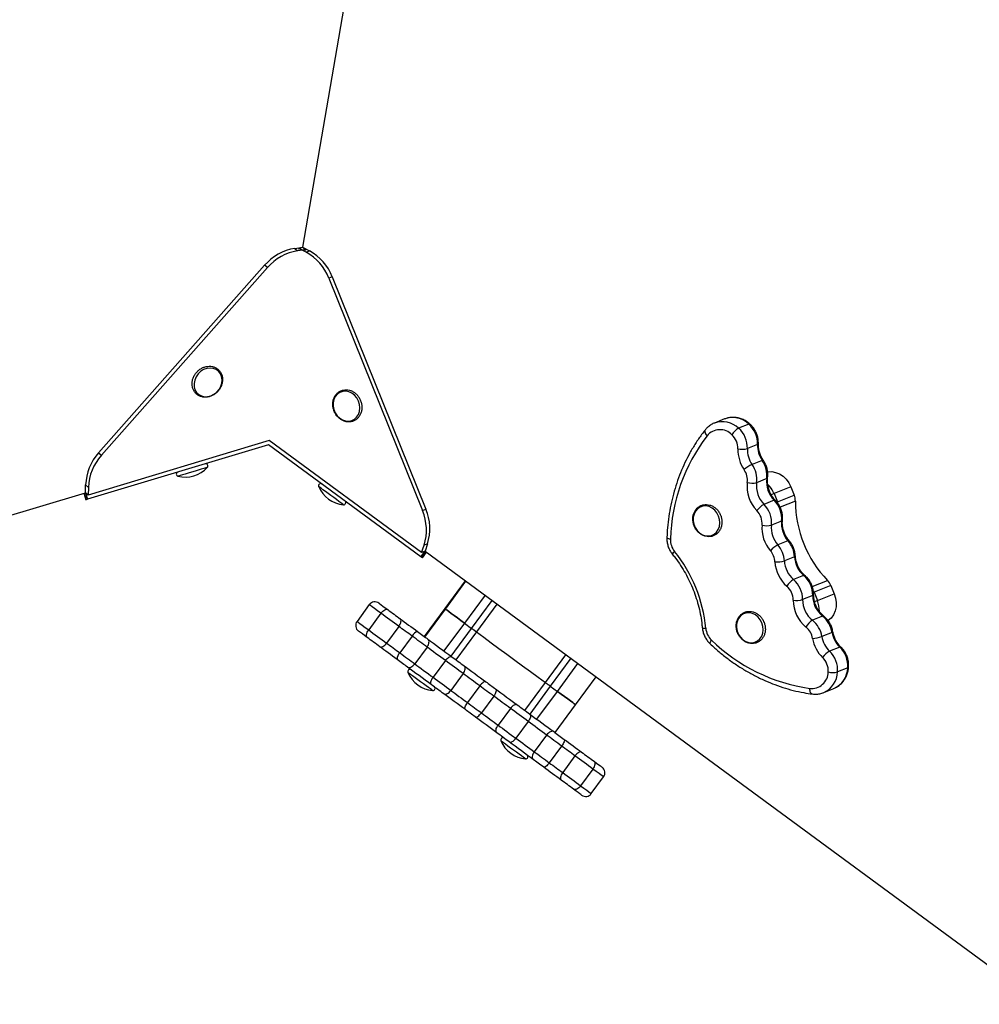
# Model space of a CAD drawing. Units: millimetres. Extents: x -4892 to 5133, y -3746 to 3985.
# Drawn here: x 292 to 708, y 371 to 798 of the extents above; entities that cross this region are included whole.
import ezdxf

# ---------------------------------------------------------------- set-up
doc = ezdxf.new("R2010")
doc.units = ezdxf.units.MM

msp = doc.modelspace()

# ---------------------------------------------------------------- linework, layer by layer
at = {"color": 7, "linetype": 'Continuous', "lineweight": 25}
for p, q in [((470.66, 1025.72), (414.41, 698.96)), ((411.08, 698.48), (414.41, 698.96)), ((411.08, 698.48), (412.27, 697.44)), ((415.59, 697.91), (412.27, 697.44)), ((412.89, 698.01), (412.95, 698.37)), ((412.95, 698.37), (414.41, 698.96)), ((415.92, 696.81), (412.95, 698.37)), ((414.42, 699), (414.41, 698.96)), ((414.41, 698.96), (417.38, 697.4)), ((414.41, 698.96), (415.59, 697.91)), ((415.59, 697.91), (415.53, 697.56)), ((415.92, 696.81), (417.38, 697.4)), ((326.05, 609.84), (397.98, 691.19)), ((327.23, 608.79), (399.17, 690.15)), ((399.17, 690.15), (397.98, 691.19)), ((427.29, 686.14), (425.83, 685.56)), ((425.83, 685.56), (466.42, 584.83)), ((427.29, 686.14), (467.89, 585.42)), ((597.29, 624.55), (592.91, 622.78)), ((607.8, 622.32), (603.41, 620.55)), ((400, 615.23), (321.53, 591.54)), ((466.03, 566.66), (400, 615.23)), ((399.68, 613.4), (321.21, 589.71)), ((465.71, 564.84), (399.68, 613.4)), ((611.57, 613.47), (607.18, 611.7)), ((326.05, 609.84), (327.23, 608.79)), ((613.62, 606.57), (609.23, 604.8)), ((615.58, 598.68), (611.2, 596.91)), ((320.35, 592.58), (320.41, 595.94)), ((321.59, 594.9), (320.41, 595.94)), ((321.59, 594.9), (321.53, 591.54)), ((626.06, 595.13), (618.74, 592.18)), ((626.06, 595.13), (627.5, 591.58)), ((2.93, 496.76), (320.35, 592.58)), ((319.57, 592.35), (320.44, 589.48)), ((319.8, 592.42), (320.67, 589.55)), ((320.28, 592.56), (320.35, 592.58)), ((321.53, 591.54), (320.35, 592.58)), ((320.35, 592.58), (321.21, 589.71)), ((321.21, 589.71), (320.67, 589.55)), ((618.78, 589.31), (614.39, 587.54)), ((618.74, 592.18), (620.18, 588.63)), ((620.18, 588.63), (627.5, 591.58)), ((466.42, 584.83), (467.89, 585.42)), ((622.01, 580.29), (617.62, 578.52)), ((466.03, 566.66), (467.09, 569.85)), ((468.55, 570.44), (467.09, 569.85)), ((468.55, 570.44), (467.49, 567.25)), ((624.79, 571.74), (620.41, 569.97)), ((465.71, 564.84), (467.49, 567.25)), ((466.17, 564.5), (465.71, 564.84)), ((467.49, 567.25), (466.03, 566.66)), ((466.17, 564.5), (467.94, 566.92)), ((466.37, 564.36), (468.14, 566.77)), ((467.49, 567.25), (734.59, 370.81)), ((627.62, 564.78), (623.23, 563.01)), ((631.57, 556.71), (627.19, 554.95)), ((484.95, 554.41), (476.06, 542.33)), ((484.95, 554.41), (476.07, 542.32)), ((476.35, 542.11), (485.24, 554.2)), ((643.42, 552.35), (636.1, 549.4)), ((643.42, 552.35), (644.86, 548.8)), ((493.49, 548.13), (484.6, 536.05)), ((635.54, 547.99), (631.15, 546.23)), ((636.1, 549.4), (637.55, 545.85)), ((637.55, 545.85), (644.86, 548.8)), ((443.34, 544.05), (438.01, 536.8)), ((476.06, 542.33), (467.18, 530.24)), ((476.07, 542.32), (467.18, 530.24)), ((467.47, 530.03), (476.35, 542.11)), ((476.06, 542.33), (476.07, 542.32)), ((476.07, 542.32), (476.35, 542.11)), ((487.69, 533.78), (496.57, 545.86)), ((498.67, 544.32), (489.78, 532.24)), ((448.4, 540.33), (443.07, 533.08)), ((639.78, 539.05), (635.4, 537.28)), ((456.15, 534.63), (450.82, 527.38)), ((484.6, 536.05), (475.71, 523.97)), ((478.8, 521.69), (487.69, 533.78)), ((484.6, 536.05), (487.69, 533.78)), ((461.9, 530.4), (456.57, 523.15)), ((489.78, 532.24), (480.89, 520.16)), ((643.88, 532.02), (639.49, 530.25)), ((468.36, 525.65), (463.03, 518.4)), ((647.21, 525.65), (642.83, 523.88)), ((519.67, 510.26), (528.55, 522.34)), ((530.67, 520.79), (521.78, 508.71)), ((476.3, 519.81), (470.97, 512.56)), ((524.87, 506.43), (533.75, 518.52)), ((650.67, 516.67), (646.28, 514.9)), ((484.01, 514.14), (478.67, 506.89)), ((532.73, 500.65), (541.62, 512.73)), ((491.21, 508.84), (485.88, 501.59)), ((510.78, 498.18), (519.67, 510.26)), ((521.78, 508.71), (512.89, 496.62)), ((521.78, 508.71), (524.87, 506.43)), ((497.26, 504.39), (491.93, 497.14)), ((515.98, 494.35), (524.87, 506.43)), ((640.26, 505.95), (644.65, 507.72)), ((523.84, 488.57), (532.73, 500.65)), ((504.49, 499.07), (499.16, 491.82)), ((512.21, 493.4), (506.88, 486.15)), ((520.18, 487.53), (514.85, 480.28)), ((526.69, 482.75), (521.36, 475.5)), ((532.48, 478.49), (527.15, 471.24)), ((540.22, 472.8), (534.89, 465.55)), ((539.54, 462.13), (544.87, 469.38))]:
    msp.add_line(p, q, dxfattribs=at)
at = {"color": 8, "linetype": 'Continuous', "lineweight": 25}
for p, q in [((618.74, 592.18), (617.51, 591.69)), ((619.97, 588.54), (620.18, 588.63)), ((628.01, 588.97), (621.36, 586.29)), ((635.31, 551.9), (641.97, 554.58)), ((636.1, 549.4), (635.88, 549.32)), ((636.3, 545.35), (637.55, 545.85))]:
    msp.add_line(p, q, dxfattribs=at)
at = {"color": 7, "linetype": 'Continuous', "lineweight": 25, "flags": 128}
for points in [[(379.35, 642.94), (378.82, 644.18), (378.01, 645.22), (376.96, 646), (375.71, 646.47), (374.34, 646.62), (372.93, 646.44), (371.54, 645.92), (370.25, 645.11), (369.14, 644.05), (368.26, 642.79), (367.66, 641.4), (367.37, 639.96), (367.41, 638.54), (367.78, 637.22), (368.45, 636.07), (369.39, 635.16), (370.55, 634.53), (371.86, 634.21), (373.27, 634.23), (374.68, 634.58), (376.02, 635.25), (377.23, 636.19), (378.23, 637.36), (378.98, 638.7), (379.42, 640.12), (379.55, 641.56), (379.35, 642.94)], [(433.07, 623.67), (434.41, 623.58), (435.7, 623.84), (436.87, 624.44), (437.85, 625.34), (438.6, 626.5), (439.06, 627.85), (439.23, 629.32), (439.08, 630.83), (438.62, 632.3), (437.89, 633.65), (436.91, 634.81), (435.75, 635.71), (434.46, 636.31), (433.12, 636.57), (431.8, 636.49), (430.56, 636.05), (429.47, 635.3), (428.6, 634.26), (427.99, 633), (427.68, 631.58), (427.67, 630.08), (427.98, 628.58), (428.57, 627.16), (429.43, 625.9), (430.51, 624.86), (431.74, 624.1), (433.07, 623.67)], [(615.94, 601.62), (616.03, 601.64), (617.72, 601.71), (619.43, 601.41), (621.09, 600.74), (622.64, 599.74), (624.02, 598.43), (625.17, 596.87), (626.06, 595.13)], [(320.67, 589.55), (320.47, 589.49), (320.44, 589.48)], [(594.69, 582.46), (593.98, 583.82), (593.02, 584.99), (591.87, 585.91), (590.59, 586.53), (589.24, 586.82), (587.91, 586.75), (586.67, 586.34), (585.57, 585.61), (584.69, 584.59), (584.06, 583.34), (583.72, 581.93), (583.7, 580.43), (583.98, 578.93), (584.56, 577.5), (585.4, 576.22), (586.47, 575.17), (587.69, 574.39), (589.01, 573.94), (590.36, 573.82), (591.65, 574.06), (592.83, 574.64), (593.83, 575.52), (594.59, 576.66), (595.08, 578), (595.26, 579.47), (595.13, 580.98), (594.69, 582.46)], [(620.18, 588.63), (620.3, 588.31), (620.36, 588.13)], [(620.39, 588.05), (620.3, 588.31), (620.18, 588.63)], [(466.37, 564.36), (466.34, 564.38), (466.17, 564.5)], [(635.82, 550.02), (635.97, 549.71), (636.1, 549.4)], [(636.1, 549.4), (635.97, 549.71), (635.85, 549.95)], [(644.86, 548.8), (645.44, 546.93), (645.7, 545.01), (645.62, 543.11), (645.21, 541.31), (644.48, 539.67), (643.47, 538.26), (642.21, 537.13), (642.16, 537.1)], [(447.54, 544.69), (447.6, 544.64), (447.91, 544.41), (448.46, 544.01), (449.24, 543.44), (450.21, 542.72), (451.34, 541.89)], [(476.35, 542.11), (476.55, 541.97), (477.04, 541.61), (477.82, 541.04), (478.85, 540.28), (480.09, 539.36), (481.5, 538.33), (483.02, 537.21), (484.6, 536.05)], [(484.6, 536.05), (483.02, 537.21), (481.5, 538.33), (480.09, 539.36), (478.85, 540.28), (477.82, 541.04), (477.04, 541.61), (476.55, 541.97), (476.35, 542.11)], [(448.4, 540.33), (448.77, 540.78), (449.17, 541.19), (449.58, 541.53), (450, 541.79), (450.39, 541.96), (450.76, 542.03), (451.08, 542.01), (451.34, 541.89)], [(456.15, 534.63), (455.24, 535.3), (454.28, 536.01), (453.28, 536.74), (452.28, 537.48), (451.27, 538.22), (450.27, 538.95), (449.31, 539.66), (448.4, 540.33)], [(451.34, 541.89), (451.98, 541.42), (452.65, 540.93), (453.34, 540.42), (454.05, 539.9), (454.75, 539.38), (455.44, 538.87), (456.11, 538.38), (456.75, 537.91)], [(456.15, 534.63), (456.47, 535.12), (456.74, 535.62), (456.94, 536.12), (457.06, 536.59), (457.1, 537.03), (457.06, 537.4), (456.94, 537.7), (456.75, 537.91)], [(456.75, 537.91), (457.61, 537.28), (458.51, 536.61), (459.44, 535.93), (460.39, 535.23), (461.36, 534.52), (462.33, 533.81), (463.29, 533.1), (464.24, 532.4)], [(613.5, 536.13), (612.78, 537.49), (611.82, 538.66), (610.67, 539.58), (609.39, 540.2), (608.05, 540.49), (606.72, 540.42), (605.47, 540.01), (604.38, 539.28), (603.49, 538.26), (602.86, 537.01), (602.53, 535.6), (602.5, 534.1), (602.78, 532.6), (603.36, 531.17), (604.21, 529.89), (605.27, 528.84), (606.49, 528.06), (607.81, 527.61), (609.16, 527.5), (610.46, 527.73), (611.63, 528.31), (612.63, 529.19), (613.39, 530.34), (613.88, 531.67), (614.06, 533.14), (613.93, 534.65), (613.5, 536.13)], [(461.9, 530.4), (461.17, 530.94), (460.43, 531.48), (459.69, 532.03), (458.95, 532.57), (458.22, 533.11), (457.5, 533.63), (456.81, 534.14), (456.15, 534.63)], [(487.69, 533.78), (487.96, 533.58), (488.23, 533.38), (488.5, 533.18), (488.76, 532.99), (489.02, 532.8), (489.28, 532.61), (489.53, 532.42), (489.78, 532.24)], [(489.78, 532.24), (489.53, 532.42), (489.28, 532.61), (489.02, 532.8), (488.76, 532.99), (488.5, 533.18), (488.23, 533.38), (487.96, 533.58), (487.69, 533.78)], [(442.46, 529.8), (441.32, 530.64), (440.35, 531.35), (439.58, 531.92), (439.02, 532.33), (438.72, 532.56), (438.65, 532.6)], [(442.46, 529.8), (442.26, 530.02), (442.14, 530.32), (442.11, 530.69), (442.15, 531.12), (442.27, 531.59), (442.47, 532.09), (442.74, 532.59), (443.07, 533.08)], [(447.86, 525.83), (447.22, 526.3), (446.55, 526.79), (445.86, 527.3), (445.16, 527.82), (444.46, 528.33), (443.76, 528.84), (443.09, 529.34), (442.46, 529.8)], [(443.07, 533.08), (443.98, 532.41), (444.94, 531.7), (445.93, 530.97), (446.94, 530.23), (447.95, 529.49), (448.94, 528.76), (449.9, 528.05), (450.82, 527.38)], [(468.36, 525.65), (467.64, 526.18), (466.88, 526.74), (466.09, 527.32), (465.26, 527.93), (464.42, 528.54), (463.58, 529.17), (462.73, 529.79), (461.9, 530.4)], [(464.24, 532.4), (464.82, 531.98), (465.41, 531.54), (466, 531.11), (466.58, 530.68), (467.16, 530.26), (467.71, 529.85), (468.24, 529.46), (468.74, 529.09)], [(489.78, 532.24), (492.91, 529.94), (496.17, 527.54), (499.52, 525.08), (502.92, 522.57), (506.36, 520.05), (509.78, 517.53), (513.17, 515.04), (516.47, 512.61), (519.67, 510.26)], [(489.78, 532.24), (492.91, 529.94), (496.17, 527.54), (499.52, 525.08), (502.92, 522.57), (506.36, 520.05), (509.78, 517.53), (513.17, 515.04), (516.47, 512.61), (519.67, 510.26)], [(447.86, 525.83), (448.12, 525.71), (448.45, 525.68), (448.81, 525.76), (449.21, 525.92), (449.63, 526.18), (450.05, 526.52), (450.45, 526.92), (450.82, 527.38)], [(455.35, 520.32), (454.4, 521.02), (453.44, 521.73), (452.47, 522.44), (451.51, 523.15), (450.56, 523.85), (449.63, 524.53), (448.72, 525.19), (447.86, 525.83)], [(450.82, 527.38), (451.48, 526.89), (452.17, 526.38), (452.89, 525.86), (453.62, 525.32), (454.36, 524.78), (455.1, 524.23), (455.84, 523.69), (456.57, 523.15)], [(468.36, 525.65), (468.68, 526.14), (468.93, 526.65), (469.11, 527.17), (469.21, 527.66), (469.22, 528.11), (469.14, 528.52), (468.98, 528.85), (468.74, 529.09)], [(476.3, 519.81), (475.33, 520.52), (474.32, 521.27), (473.28, 522.03), (472.23, 522.8), (471.2, 523.56), (470.2, 524.29), (469.25, 524.99), (468.36, 525.65)], [(468.74, 529.09), (469.9, 528.24), (471.14, 527.32), (472.45, 526.37), (473.79, 525.38), (475.15, 524.38), (476.5, 523.38), (477.83, 522.41), (479.09, 521.48)], [(456.57, 523.15), (457.4, 522.54), (458.24, 521.92), (459.09, 521.29), (459.93, 520.68), (460.75, 520.07), (461.55, 519.49), (462.31, 518.93), (463.03, 518.4)], [(476.3, 519.81), (476.67, 520.26), (477.06, 520.67), (477.46, 521.02), (477.86, 521.3), (478.23, 521.48), (478.57, 521.58), (478.86, 521.58), (479.09, 521.48)], [(479.09, 521.48), (479.75, 521), (480.43, 520.5), (481.13, 519.98), (481.83, 519.47), (482.52, 518.96), (483.2, 518.46), (483.85, 517.98), (484.46, 517.53)], [(459.86, 517.01), (459.36, 517.38), (458.83, 517.77), (458.27, 518.17), (457.7, 518.59), (457.11, 519.03), (456.52, 519.46), (455.93, 519.89), (455.35, 520.32)], [(459.86, 517.01), (460.16, 516.85), (460.52, 516.8), (460.93, 516.85), (461.36, 516.99), (461.8, 517.23), (462.24, 517.55), (462.65, 517.95), (463.03, 518.4)], [(470.21, 509.39), (468.94, 510.33), (467.62, 511.3), (466.26, 512.29), (464.9, 513.29), (463.56, 514.28), (462.26, 515.24), (461.02, 516.15), (459.86, 517.01)], [(463.03, 518.4), (463.92, 517.74), (464.87, 517.04), (465.87, 516.31), (466.9, 515.55), (467.95, 514.78), (468.98, 514.02), (470, 513.27), (470.97, 512.56)], [(484.01, 514.14), (483.13, 514.79), (482.2, 515.47), (481.22, 516.19), (480.23, 516.92), (479.22, 517.66), (478.22, 518.4), (477.24, 519.12), (476.3, 519.81)], [(484.01, 514.14), (484.33, 514.63), (484.59, 515.14), (484.77, 515.65), (484.88, 516.14), (484.9, 516.58), (484.83, 516.97), (484.69, 517.29), (484.46, 517.53)], [(484.46, 517.53), (485.53, 516.75), (486.65, 515.92), (487.83, 515.05), (489.04, 514.17), (490.26, 513.27), (491.48, 512.37), (492.68, 511.48), (493.85, 510.63)], [(470.21, 509.39), (470.04, 509.59), (469.96, 509.86), (469.94, 510.22), (470.01, 510.63), (470.16, 511.09), (470.37, 511.57), (470.65, 512.07), (470.97, 512.56)], [(470.97, 512.56), (471.91, 511.86), (472.89, 511.15), (473.89, 510.41), (474.9, 509.67), (475.89, 508.94), (476.86, 508.22), (477.8, 507.54), (478.67, 506.89)], [(491.21, 508.84), (490.32, 509.5), (489.39, 510.18), (488.45, 510.87), (487.52, 511.56), (486.59, 512.24), (485.69, 512.91), (484.82, 513.54), (484.01, 514.14)], [(475.58, 505.45), (474.97, 505.89), (474.32, 506.37), (473.64, 506.87), (472.94, 507.38), (472.24, 507.9), (471.54, 508.41), (470.86, 508.91), (470.21, 509.39)], [(493.85, 510.63), (493.65, 510.7), (493.39, 510.68), (493.07, 510.57), (492.72, 510.37), (492.34, 510.08), (491.96, 509.72), (491.57, 509.3), (491.21, 508.84)], [(497.26, 504.39), (496.53, 504.93), (495.79, 505.48), (495.02, 506.04), (494.25, 506.61), (493.47, 507.18), (492.7, 507.74), (491.95, 508.3), (491.21, 508.84)], [(493.85, 510.63), (494.36, 510.25), (494.89, 509.86), (495.43, 509.46), (495.97, 509.07), (496.51, 508.67), (497.04, 508.28), (497.56, 507.9), (498.07, 507.52)], [(519.67, 510.26), (519.92, 510.08), (520.17, 509.89), (520.43, 509.69), (520.7, 509.5), (520.97, 509.3), (521.24, 509.1), (521.51, 508.91), (521.78, 508.71)], [(521.78, 508.71), (521.51, 508.91), (521.24, 509.1), (520.97, 509.3), (520.7, 509.5), (520.43, 509.69), (520.17, 509.89), (519.92, 510.08), (519.67, 510.26)], [(475.58, 505.45), (475.87, 505.3), (476.22, 505.26), (476.61, 505.31), (477.03, 505.47), (477.46, 505.71), (477.89, 506.04), (478.3, 506.44), (478.67, 506.89)], [(484.96, 498.54), (483.8, 499.4), (482.59, 500.28), (481.37, 501.18), (480.15, 502.08), (478.94, 502.97), (477.77, 503.83), (476.64, 504.66), (475.58, 505.45)], [(478.67, 506.89), (479.49, 506.29), (480.35, 505.66), (481.26, 504.99), (482.18, 504.31), (483.12, 503.62), (484.06, 502.93), (484.98, 502.25), (485.88, 501.59)], [(498.07, 507.52), (498.22, 507.34), (498.3, 507.07), (498.31, 506.72), (498.23, 506.31), (498.08, 505.86), (497.87, 505.37), (497.59, 504.88), (497.26, 504.39)], [(504.49, 499.07), (503.66, 499.69), (502.77, 500.34), (501.86, 501.01), (500.93, 501.7), (499.99, 502.39), (499.05, 503.07), (498.14, 503.75), (497.26, 504.39)], [(498.07, 507.52), (499.22, 506.68), (500.41, 505.8), (501.62, 504.91), (502.85, 504.01), (504.06, 503.12), (505.25, 502.24), (506.4, 501.39), (507.49, 500.59)], [(524.87, 506.43), (526.44, 505.28), (527.94, 504.18), (529.31, 503.17), (530.51, 502.29), (531.48, 501.57), (532.19, 501.05), (532.61, 500.74), (532.73, 500.65)], [(532.73, 500.65), (532.61, 500.74), (532.19, 501.05), (531.48, 501.57), (530.51, 502.29), (529.31, 503.17), (527.94, 504.18), (526.44, 505.28), (524.87, 506.43)], [(484.96, 498.54), (484.83, 498.71), (484.77, 498.97), (484.78, 499.3), (484.87, 499.7), (485.04, 500.14), (485.26, 500.62), (485.55, 501.11), (485.88, 501.59)], [(485.88, 501.59), (486.62, 501.05), (487.37, 500.49), (488.14, 499.93), (488.92, 499.36), (489.69, 498.79), (490.45, 498.23), (491.2, 497.68), (491.93, 497.14)], [(507.49, 500.59), (507.22, 500.72), (506.89, 500.75), (506.51, 500.68), (506.11, 500.52), (505.69, 500.27), (505.27, 499.93), (504.86, 499.53), (504.49, 499.07)], [(507.49, 500.59), (508.12, 500.13), (508.78, 499.65), (509.47, 499.14), (510.17, 498.63), (510.87, 498.11), (511.56, 497.6), (512.23, 497.11), (512.87, 496.63)], [(489.18, 495.44), (488.68, 495.81), (488.15, 496.2), (487.62, 496.59), (487.08, 496.98), (486.54, 497.38), (486.01, 497.78), (485.48, 498.16), (484.96, 498.54)], [(489.18, 495.44), (489.4, 495.35), (489.69, 495.35), (490.02, 495.45), (490.39, 495.64), (490.78, 495.92), (491.17, 496.27), (491.56, 496.69), (491.93, 497.14)], [(498.61, 488.51), (497.51, 489.31), (496.37, 490.16), (495.18, 491.03), (493.96, 491.93), (492.74, 492.83), (491.52, 493.72), (490.33, 494.6), (489.18, 495.44)], [(491.93, 497.14), (492.81, 496.5), (493.72, 495.82), (494.66, 495.14), (495.6, 494.45), (496.53, 493.76), (497.44, 493.09), (498.32, 492.44), (499.16, 491.82)], [(512.21, 493.4), (511.29, 494.07), (510.33, 494.78), (509.33, 495.51), (508.33, 496.25), (507.33, 496.99), (506.34, 497.72), (505.39, 498.41), (504.49, 499.07)], [(512.87, 496.63), (513.06, 496.43), (513.17, 496.14), (513.19, 495.77), (513.14, 495.35), (513.01, 494.88), (512.81, 494.38), (512.54, 493.88), (512.21, 493.4)], [(512.87, 496.63), (514.12, 495.72), (515.42, 494.76), (516.77, 493.77), (518.13, 492.77), (519.48, 491.78), (520.8, 490.81), (522.07, 489.87), (523.26, 489)], [(498.61, 488.51), (498.4, 488.73), (498.27, 489.04), (498.23, 489.42), (498.26, 489.85), (498.38, 490.33), (498.57, 490.83), (498.84, 491.34), (499.16, 491.82)], [(499.16, 491.82), (500.06, 491.16), (501.01, 490.46), (501.99, 489.74), (503, 489), (504, 488.26), (504.99, 487.53), (505.96, 486.82), (506.88, 486.15)], [(520.18, 487.53), (519.27, 488.21), (518.3, 488.92), (517.28, 489.67), (516.24, 490.43), (515.2, 491.2), (514.17, 491.96), (513.17, 492.7), (512.21, 493.4)], [(503.99, 484.55), (503.34, 485.02), (502.67, 485.52), (501.98, 486.03), (501.28, 486.54), (500.58, 487.06), (499.89, 487.56), (499.23, 488.05), (498.61, 488.51)], [(523.26, 489), (522.97, 489.14), (522.63, 489.18), (522.24, 489.12), (521.82, 488.96), (521.39, 488.72), (520.96, 488.39), (520.56, 487.99), (520.18, 487.53)], [(526.69, 482.75), (525.87, 483.35), (525.03, 483.97), (524.18, 484.59), (523.34, 485.21), (522.51, 485.83), (521.7, 486.42), (520.92, 486.99), (520.18, 487.53)], [(523.26, 489), (523.77, 488.62), (524.32, 488.22), (524.88, 487.81), (525.46, 487.38), (526.05, 486.95), (526.64, 486.51), (527.22, 486.08), (527.8, 485.66)], [(503.99, 484.55), (504.24, 484.44), (504.55, 484.42), (504.91, 484.5), (505.3, 484.68), (505.7, 484.94), (506.11, 485.28), (506.51, 485.69), (506.88, 486.15)], [(514.37, 476.91), (513.18, 477.79), (511.91, 478.72), (510.59, 479.69), (509.24, 480.69), (507.88, 481.69), (506.54, 482.68), (505.23, 483.64), (503.99, 484.55)], [(506.88, 486.15), (507.84, 485.44), (508.84, 484.71), (509.87, 483.95), (510.91, 483.18), (511.95, 482.42), (512.96, 481.67), (513.94, 480.96), (514.85, 480.28)], [(527.8, 485.66), (527.9, 485.52), (527.92, 485.28), (527.87, 484.98), (527.75, 484.6), (527.57, 484.17), (527.32, 483.71), (527.03, 483.23), (526.69, 482.75)], [(532.48, 478.49), (531.8, 478.99), (531.09, 479.51), (530.37, 480.04), (529.64, 480.58), (528.89, 481.13), (528.15, 481.67), (527.42, 482.22), (526.69, 482.75)], [(527.8, 485.66), (528.74, 484.97), (529.7, 484.26), (530.66, 483.55), (531.63, 482.84), (532.59, 482.14), (533.53, 481.44), (534.45, 480.77), (535.33, 480.12)], [(514.85, 480.28), (514.53, 479.79), (514.27, 479.29), (514.08, 478.78), (513.97, 478.3), (513.95, 477.85), (514.01, 477.46), (514.15, 477.15), (514.37, 476.91)], [(514.85, 480.28), (515.59, 479.74), (516.37, 479.17), (517.18, 478.58), (518.01, 477.96), (518.85, 477.34), (519.7, 476.72), (520.54, 476.1), (521.36, 475.5)], [(535.33, 480.12), (535.09, 480.23), (534.79, 480.24), (534.43, 480.15), (534.05, 479.97), (533.65, 479.7), (533.24, 479.36), (532.85, 478.95), (532.48, 478.49)], [(540.22, 472.8), (539.33, 473.46), (538.38, 474.15), (537.4, 474.87), (536.39, 475.61), (535.38, 476.36), (534.38, 477.09), (533.41, 477.81), (532.48, 478.49)], [(535.33, 480.12), (535.98, 479.64), (536.66, 479.14), (537.36, 478.63), (538.06, 478.11), (538.76, 477.59), (539.45, 477.09), (540.11, 476.61), (540.73, 476.15)], [(518.91, 473.57), (518.34, 474), (517.75, 474.43), (517.16, 474.86), (516.57, 475.3), (515.99, 475.72), (515.43, 476.14), (514.89, 476.53), (514.37, 476.91)], [(521.36, 475.5), (521, 475.03), (520.63, 474.61), (520.26, 474.24), (519.91, 473.93), (519.59, 473.71), (519.3, 473.57), (519.08, 473.52), (518.91, 473.57)], [(521.36, 475.5), (522.08, 474.97), (522.82, 474.42), (523.56, 473.88), (524.3, 473.33), (525.04, 472.79), (525.76, 472.26), (526.47, 471.74), (527.15, 471.24)], [(540.73, 476.15), (540.94, 475.92), (541.08, 475.61), (541.13, 475.22), (541.11, 474.78), (540.99, 474.3), (540.8, 473.8), (540.54, 473.29), (540.22, 472.8)], [(540.73, 476.15), (541.83, 475.34), (542.75, 474.66), (543.47, 474.13), (543.96, 473.77), (544.21, 473.59), (544.23, 473.57)], [(526.45, 468.03), (525.56, 468.68), (524.64, 469.36), (523.7, 470.05), (522.74, 470.76), (521.78, 471.47), (520.81, 472.18), (519.85, 472.88), (518.91, 473.57)], [(527.15, 471.24), (526.82, 470.76), (526.55, 470.26), (526.34, 469.77), (526.2, 469.3), (526.15, 468.88), (526.17, 468.52), (526.27, 468.23), (526.45, 468.03)], [(527.15, 471.24), (528.08, 470.56), (529.05, 469.84), (530.05, 469.11), (531.06, 468.36), (532.07, 467.62), (533.05, 466.9), (533.99, 466.21), (534.89, 465.55)], [(531.84, 464.06), (531.22, 464.52), (530.56, 465.01), (529.88, 465.51), (529.18, 466.03), (528.47, 466.54), (527.77, 467.06), (527.1, 467.56), (526.45, 468.03)], [(534.89, 465.55), (534.52, 465.1), (534.11, 464.7), (533.69, 464.36), (533.26, 464.11), (532.85, 463.95), (532.46, 463.89), (532.12, 463.93), (531.84, 464.06)], [(535.35, 461.49), (535.32, 461.51), (535.07, 461.69), (534.58, 462.05), (533.86, 462.58), (532.94, 463.26), (531.84, 464.06)]]:
    msp.add_lwpolyline(points, dxfattribs=at)
at = {"color": 8, "linetype": 'Continuous', "lineweight": 25, "flags": 128}
for points in [[(588.87, 619.74), (588.78, 619.58), (588.71, 619.29), (588.74, 618.94), (588.87, 618.55), (589.09, 618.13), (589.39, 617.71), (589.76, 617.29)], [(613.62, 606.57), (613.87, 606.65), (614.03, 606.67), (614.09, 606.64)], [(372.94, 603.48), (372.43, 603.33), (371.6, 603.08), (370.52, 602.75), (369.24, 602.36), (367.82, 601.94), (366.35, 601.49), (364.89, 601.05), (363.55, 600.65), (362.37, 600.29), (361.43, 600.01), (360.78, 599.81), (360.46, 599.71), (360.42, 599.7)], [(373.13, 603.54), (373.13, 603.54), (372.94, 603.48)], [(432.1, 587.36), (432.01, 587.43), (431.64, 587.7), (431, 588.17), (430.14, 588.81), (429.09, 589.58), (427.92, 590.44), (426.69, 591.35), (425.46, 592.25), (424.3, 593.1), (423.27, 593.86), (422.43, 594.48), (421.82, 594.93), (421.48, 595.18), (421.41, 595.23)], [(572.3, 573.24), (572.31, 573.18), (572.41, 573.03), (572.63, 572.88), (572.95, 572.75), (573.35, 572.62), (573.84, 572.52)], [(625.29, 571.78), (625.22, 571.82), (625.05, 571.82), (624.79, 571.74)], [(574.78, 565.8), (574.76, 565.83), (574.77, 565.97), (574.87, 566.18), (575.05, 566.44), (575.31, 566.76), (575.64, 567.1)], [(628, 565.1), (627.98, 565.02), (627.85, 564.9), (627.62, 564.78)], [(448.4, 540.33), (446.89, 541.44), (445.6, 542.39), (444.57, 543.14), (443.84, 543.68), (443.43, 543.98), (443.34, 544.05)], [(438.01, 536.8), (438.1, 536.73), (438.51, 536.43), (439.24, 535.89), (440.27, 535.14), (441.56, 534.19), (443.07, 533.08)], [(587.63, 534.14), (587.64, 534.1), (587.74, 534.01), (587.95, 533.93), (588.27, 533.87), (588.67, 533.83), (589.16, 533.81)], [(591.04, 527.07), (591, 527.13), (590.97, 527.31), (591.02, 527.56), (591.15, 527.88), (591.36, 528.26), (591.63, 528.67)], [(465.57, 510.61), (464.34, 511.52), (463.16, 512.39), (462.11, 513.16), (461.23, 513.8), (460.59, 514.28), (460.2, 514.56), (460.1, 514.64)], [(470.79, 506.77), (470.73, 506.82), (470.4, 507.06), (469.81, 507.5), (468.98, 508.11), (467.96, 508.86), (466.8, 509.71), (465.57, 510.61)], [(635.31, 505.33), (635.13, 505.38), (634.87, 505.55), (634.65, 505.82), (634.47, 506.19), (634.34, 506.64), (634.26, 507.16), (634.23, 507.72)], [(505.84, 481), (504.6, 481.91), (503.43, 482.77), (502.37, 483.55), (501.5, 484.19), (500.85, 484.66), (500.47, 484.95), (500.37, 485.02)], [(511.06, 477.16), (511, 477.2), (510.67, 477.44), (510.08, 477.88), (509.25, 478.49), (508.23, 479.24), (507.07, 480.09), (505.84, 481)], [(544.87, 469.38), (544.84, 469.4), (544.51, 469.64), (543.86, 470.12), (542.9, 470.83), (541.68, 471.73), (540.22, 472.8)], [(534.89, 465.55), (536.34, 464.48), (537.57, 463.58), (538.53, 462.87), (539.18, 462.39), (539.51, 462.15), (539.54, 462.13)]]:
    msp.add_lwpolyline(points, dxfattribs=at)
at = {"color": 7, "linetype": 'Continuous', "lineweight": 25}
for centre, radius, start, end in [((414.53, 676.87), 21.88, 99.0697, 139.1404), ((415.72, 675.83), 21.88, 99.0696, 139.1399), ((405.45, 677.6), 21.88, 21.3242, 61.3957), ((406.91, 678.19), 21.88, 21.3246, 61.3952), ((595.31, 612.65), 7.24, 44.54, 140.1492), ((607.52, 613.33), 8.31, 119.6672, 148.0291), ((595.78, 612.06), 11.41, 358.1788, 48.0414), ((600.17, 613.83), 11.41, 358.1795, 48.0396), ((651.39, 570.15), 77.6, 142.5903, 178.2488), ((595.15, 611.81), 7.96, 358.18, 48.0399), ((604.84, 620.49), 9.1, 259.0287, 284.9458), ((618.03, 611.1), 14.93, 178.2481, 214.8336), ((618.64, 611.35), 11.46, 178.2481, 214.8329), ((623.03, 613.12), 11.46, 178.2483, 214.8344), ((342.28, 595.16), 21.88, 137.8895, 177.9607), ((343.46, 594.12), 21.88, 137.8887, 177.9607), ((604.31, 600.06), 11.36, 352.9956, 34.9493), ((363.57, 612.24), 12.92, 255.8934, 317.7015), ((372.43, 604.18), 0.95, 317.7015, 106.7975), ((616.44, 589.83), 16.62, 115.6958, 129.9227), ((599.28, 598.03), 7.92, 352.993, 34.9504), ((599.92, 598.29), 11.36, 352.9948, 34.9517), ((360.65, 600.62), 0.95, 106.7975, 255.8934), ((626.88, 597.29), 11.38, 173.0225, 224.585), ((422.28, 595.6), 0.95, 53.6674, 202.7633), ((433.33, 600.23), 12.92, 202.7633, 264.5714), ((621.86, 595.27), 14.83, 173.0226, 224.5849), ((609.46, 604.23), 7.53, 252.1041, 283.3717), ((622.49, 595.53), 11.38, 173.0213, 224.5847), ((608.19, 587.94), 11.37, 21.885, 46.552), ((608.19, 587.94), 11.38, 21.8918, 46.1431), ((432.19, 588.31), 0.95, 264.5714, 53.6674), ((610.65, 581.31), 11.41, 354.8746, 44.5456), ((621.12, 588.97), 6.88, 359.9406, 22.2126), ((446.22, 576.43), 21.88, 342.5043, 22.5754), ((447.68, 577.02), 21.88, 342.5051, 22.5747), ((618.97, 579.13), 9.57, 118.597, 143.2533), ((605.63, 579.28), 7.95, 354.8737, 44.5469), ((606.26, 579.54), 11.41, 354.8747, 44.5468), ((677.33, 588.96), 49.32, 179.9903, 224.1902), ((628.37, 577.25), 14.87, 174.8882, 221.2492), ((615.69, 586.3), 8.02, 254.548, 283.9321), ((628.99, 577.5), 11.42, 174.888, 221.2488), ((633.38, 579.27), 11.42, 174.888, 221.2488), ((581.93, 572.21), 8.1, 177.816, 219.0965), ((625.58, 560.08), 11.17, 117.5963, 138.7457), ((611.74, 562.4), 11.51, 3.0464, 41.1347), ((616.13, 564.17), 11.51, 3.0439, 41.1371), ((527.69, 528.25), 61.71, 5.1659, 39.0148), ((611.14, 562.16), 8.02, 3.0419, 41.1374), ((639.02, 565.37), 11.41, 182.9252, 229.2993), ((620.03, 573.89), 11.33, 265.5437, 286.3862), ((634, 563.35), 14.87, 182.927, 229.2981), ((634.63, 563.6), 11.41, 182.9242, 229.3003), ((631.16, 548.07), 7.94, 120.0548, 149.7301), ((619.75, 546.3), 11.4, 359.6301, 49.3105), ((624.14, 548.07), 11.4, 359.6315, 49.3103), ((619.12, 546.05), 7.95, 359.6298, 49.3116), ((637.04, 549.78), 6.88, 21.9716, 44.2492), ((646.92, 547.91), 11.38, 179.5896, 231.1647), ((445.76, 542.27), 3, 53.6674, 143.6674), ((628.58, 555.56), 9.69, 261.0282, 285.3922), ((641.89, 545.89), 14.82, 179.5916, 231.1633), ((642.53, 546.14), 11.38, 179.5918, 231.1639), ((627, 541.53), 11.4, 358.2859, 22.2768), ((627, 541.53), 11.39, 357.8938, 22.2802), ((632.67, 530.2), 11.35, 9.2233, 51.1975), ((440.43, 535.02), 3, 143.6674, 233.6674), ((597.22, 534.53), 8.09, 185.0786, 226.3704), ((639.19, 530.86), 7.46, 120.6155, 152.1735), ((627.64, 528.18), 7.92, 9.2217, 51.1987), ((628.28, 528.43), 11.35, 9.2209, 51.1982), ((465.34, 528.75), 3.81, 106.7563, 154.3872), ((634.16, 546.39), 16.99, 274.3725, 288.2872), ((650.18, 531.87), 14.93, 189.3417, 225.9393), ((650.79, 532.11), 11.46, 189.3429, 225.9393), ((655.18, 533.88), 11.46, 189.3421, 225.9384), ((645.31, 584.03), 77.11, 225.8808, 261.7362), ((639.29, 517.44), 11.41, 356.1432, 45.9987), ((459.17, 520.36), 3.81, 132.9457, 180.5803), ((647.19, 516.01), 9, 119.0415, 145.2515), ((634.27, 515.42), 7.96, 356.1429, 45.9998), ((634.9, 515.67), 11.41, 356.1409, 45.9998), ((460.97, 515.01), 0.95, 53.6674, 202.7633), ((472.01, 519.64), 12.92, 202.7633, 264.5714), ((634.97, 514.92), 7.24, 264.1729, 359.6887), ((644.21, 523.04), 8.4, 256.251, 284.3208), ((470.88, 507.72), 0.95, 264.5714, 53.6674), ((501.24, 485.39), 0.95, 53.6674, 202.7633), ((512.28, 490.02), 12.92, 202.7633, 264.5714), ((511.15, 478.1), 0.95, 264.5714, 53.6674), ((542.46, 471.15), 3, 323.6674, 53.6674), ((537.13, 463.9), 3, 233.6674, 323.6674)]:
    msp.add_arc(centre, radius, start, end, dxfattribs=at)
at = {"color": 8, "linetype": 'Continuous', "lineweight": 25}
for centre, radius, start, end in [((596.37, 613.26), 10.13, 46.0163, 109.9449), ((600.76, 615.03), 10.13, 46.0155, 109.9941), ((608.07, 621.92), 0.479, 59.1903, 124.2204), ((611.5, 613.93), 0.468, 278.6245, 344.4844), ((615.49, 599.16), 0.496, 281.0598, 344.2825), ((619.05, 588.93), 0.464, 59.7409, 125.7721), ((621.92, 580.76), 0.485, 280.2073, 344.5765), ((631.84, 556.31), 0.486, 59.3, 123.5912), ((635.48, 548.45), 0.463, 278.0293, 344.0625), ((640.05, 538.63), 0.497, 59.6525, 122.7383), ((643.82, 532.51), 0.494, 276.5572, 333.6084), ((647.48, 525.27), 0.47, 59.3586, 125.1356), ((640.53, 516.99), 10.15, 293.9441, 358.1998), ((650.59, 517.14), 0.478, 279.5806, 344.6881), ((636.13, 515.22), 10.16, 294.2903, 358.191)]:
    msp.add_arc(centre, radius, start, end, dxfattribs=at)
at = {"color": 7, "linetype": 'Continuous', "lineweight": 25}
for points, knots in [([(379.51, 643.29), (379.43, 643.54), (379.21, 644.21), (378.64, 645.2), (377.73, 646.17), (376.61, 646.88), (375.35, 647.31), (374, 647.45), (372.61, 647.29), (371.23, 646.84), (369.94, 646.12), (368.79, 645.15), (367.82, 643.98), (367.09, 642.66), (366.64, 641.25), (366.48, 639.81), (366.62, 638.4), (367.06, 637.1), (367.78, 635.96), (368.73, 635.05), (369.88, 634.39), (371.16, 634.01), (372.53, 633.93), (373.92, 634.14), (375.28, 634.65), (376.55, 635.42), (377.68, 636.43), (378.6, 637.63), (379.27, 638.97), (379.68, 640.4), (379.78, 641.81), (379.65, 642.77), (379.52, 643.24), (379.51, 643.29)], [0, 0, 0, 0, 0.019005, 0.052591, 0.086005, 0.11922, 0.152374, 0.185624, 0.219088, 0.252782, 0.286664, 0.320678, 0.35478, 0.388947, 0.423151, 0.457351, 0.491467, 0.525391, 0.559039, 0.592403, 0.6256, 0.658758, 0.692047, 0.725552, 0.759287, 0.793201, 0.827234, 0.86135, 0.895526, 0.929734, 0.963925, 0.995862, 1, 1, 1, 1]), ([(433.31, 623.37), (433.56, 623.33), (434.26, 623.22), (435.41, 623.29), (436.67, 623.67), (437.81, 624.35), (438.76, 625.29), (439.49, 626.43), (439.97, 627.75), (440.19, 629.18), (440.12, 630.66), (439.77, 632.12), (439.15, 633.51), (438.3, 634.75), (437.24, 635.79), (436.02, 636.58), (434.7, 637.08), (433.34, 637.27), (432, 637.13), (430.75, 636.69), (429.65, 635.96), (428.74, 634.98), (428.05, 633.8), (427.62, 632.45), (427.46, 631.01), (427.59, 629.53), (427.99, 628.07), (428.65, 626.71), (429.55, 625.51), (430.64, 624.51), (431.86, 623.79), (432.78, 623.48), (433.25, 623.38), (433.31, 623.37)], [0, 0, 0, 0, 0.019005, 0.052592, 0.086003, 0.119219, 0.152373, 0.185624, 0.219086, 0.252781, 0.286664, 0.320677, 0.354779, 0.388947, 0.42315, 0.457351, 0.491466, 0.525391, 0.559038, 0.592402, 0.6256, 0.658758, 0.692045, 0.725552, 0.759288, 0.7932, 0.827233, 0.86135, 0.895525, 0.929733, 0.963925, 0.995861, 1, 1, 1, 1]), ([(608.31, 622.33), (608.02, 622.57), (607.24, 623.23), (605.84, 624.09), (604.1, 624.81), (602.29, 625.21), (600.49, 625.29), (598.81, 625.08), (597.81, 624.71), (597.35, 624.55)], [0, 0, 0, 0, 0.092219, 0.250412, 0.408384, 0.56529, 0.720735, 0.874605, 1, 1, 1, 1]), ([(588.87, 619.74), (588.36, 619.08), (586.91, 617.21), (584.68, 613.95), (582.27, 609.9), (580.11, 605.67), (578.18, 601.27), (576.52, 596.72), (575.12, 592.04), (573.98, 587.23), (573.12, 582.33), (572.56, 577.66), (572.38, 574.61), (572.3, 573.24)], [0, 0, 0, 0, 0.051754, 0.148193, 0.244678, 0.341219, 0.437816, 0.534464, 0.631157, 0.727891, 0.82466, 0.921459, 1, 1, 1, 1]), ([(592.92, 622.76), (592.84, 622.74), (592.2, 622.53), (591.12, 621.87), (589.84, 620.88), (589.17, 620.09), (588.87, 619.74)], [0, 0, 0, 0, 0.052304, 0.394632, 0.73607, 1, 1, 1, 1]), ([(611.95, 613.81), (611.96, 614.16), (611.96, 615.09), (611.73, 616.62), (611.19, 618.32), (610.38, 619.92), (609.41, 621.28), (608.65, 622.01), (608.31, 622.33)], [0, 0, 0, 0, 0.110871, 0.295251, 0.480409, 0.666408, 0.853022, 1, 1, 1, 1]), ([(614.09, 606.64), (613.93, 606.87), (613.46, 607.59), (612.82, 608.89), (612.27, 610.55), (611.96, 612.22), (611.96, 613.29), (611.95, 613.81)], [0, 0, 0, 0, 0.110325, 0.337342, 0.564333, 0.790998, 1, 1, 1, 1]), ([(615.97, 599.03), (616, 599.38), (616.1, 600.3), (616.01, 601.83), (615.63, 603.57), (614.99, 605.2), (614.38, 606.17), (614.09, 606.64)], [0, 0, 0, 0, 0.132943, 0.352244, 0.572563, 0.794036, 1, 1, 1, 1]), ([(619.28, 589.33), (619.09, 589.53), (618.52, 590.13), (617.68, 591.29), (616.86, 592.84), (616.27, 594.49), (615.92, 596.19), (615.84, 597.72), (615.93, 598.65), (615.97, 599.03)], [0, 0, 0, 0, 0.078302, 0.24033, 0.402281, 0.563912, 0.725301, 0.886515, 1, 1, 1, 1]), ([(622.39, 580.63), (622.41, 580.98), (622.48, 581.91), (622.33, 583.44), (621.9, 585.17), (621.18, 586.82), (620.3, 588.22), (619.59, 588.99), (619.28, 589.33)], [0, 0, 0, 0, 0.111643, 0.296366, 0.481917, 0.668392, 0.855578, 1, 1, 1, 1]), ([(595.59, 582.82), (595.48, 583.07), (595.16, 583.78), (594.45, 584.85), (593.42, 585.92), (592.22, 586.74), (590.91, 587.28), (589.55, 587.51), (588.2, 587.42), (586.94, 587.02), (585.82, 586.32), (584.88, 585.37), (584.16, 584.21), (583.7, 582.89), (583.5, 581.45), (583.59, 579.97), (583.95, 578.51), (584.58, 577.13), (585.45, 575.9), (586.52, 574.88), (587.75, 574.1), (589.08, 573.62), (590.44, 573.45), (591.77, 573.61), (593.01, 574.07), (594.1, 574.82), (595, 575.81), (595.67, 577.01), (596.09, 578.36), (596.23, 579.81), (596.09, 581.26), (595.81, 582.26), (595.61, 582.76), (595.59, 582.82)], [0, 0, 0, 0, 0.018667, 0.052783, 0.086984, 0.121187, 0.155321, 0.189277, 0.222962, 0.256359, 0.289571, 0.322724, 0.355987, 0.389463, 0.423171, 0.457064, 0.491084, 0.525191, 0.559361, 0.593567, 0.627764, 0.661872, 0.695781, 0.72941, 0.76276, 0.795951, 0.829114, 0.862412, 0.895936, 0.929684, 0.963605, 0.995948, 1, 1, 1, 1]), ([(625.29, 571.78), (625.11, 571.99), (624.57, 572.63), (623.79, 573.85), (623.06, 575.44), (622.56, 577.12), (622.32, 578.8), (622.33, 579.97), (622.38, 580.56), (622.39, 580.63)], [0, 0, 0, 0, 0.087047, 0.266788, 0.446473, 0.625847, 0.804973, 0.975431, 1, 1, 1, 1]), ([(572.3, 573.24), (572.3, 572.89), (572.28, 571.95), (572.5, 570.42), (573.03, 568.71), (573.79, 567.13), (574.46, 566.23), (574.78, 565.8)], [0, 0, 0, 0, 0.133019, 0.35444, 0.576784, 0.800134, 1, 1, 1, 1]), ([(628, 565.1), (627.97, 565.45), (627.9, 566.38), (627.53, 567.89), (626.85, 569.55), (626.07, 570.84), (625.49, 571.54), (625.29, 571.78)], [0, 0, 0, 0, 0.1443272, 0.3858076, 0.6282593, 0.8716592, 1, 1, 1, 1]), ([(574.78, 565.8), (575.2, 565.28), (576.42, 563.73), (578.31, 561.03), (580.36, 557.66), (582.18, 554.14), (583.77, 550.51), (585.11, 546.77), (586.19, 542.97), (587.01, 539.11), (587.44, 536.16), (587.6, 534.5), (587.63, 534.14)], [0, 0, 0, 0, 0.058684, 0.172373, 0.286073, 0.399755, 0.513426, 0.627083, 0.740732, 0.854374, 0.968011, 1, 1, 1, 1]), ([(632.09, 556.73), (631.89, 556.9), (631.28, 557.44), (630.35, 558.51), (629.41, 559.98), (628.69, 561.58), (628.21, 563.23), (628.04, 564.41), (628, 565.02), (628, 565.1)], [0, 0, 0, 0, 0.086766, 0.267083, 0.447203, 0.626881, 0.806249, 0.976427, 1, 1, 1, 1]), ([(635.92, 548.33), (635.92, 548.68), (635.9, 549.61), (635.62, 551.13), (635.04, 552.83), (634.19, 554.41), (633.19, 555.72), (632.42, 556.42), (632.09, 556.73)], [0, 0, 0, 0, 0.111201, 0.296498, 0.482562, 0.669436, 0.856888, 1, 1, 1, 1]), ([(640.3, 539.06), (640.1, 539.23), (639.48, 539.74), (638.52, 540.78), (637.53, 542.21), (636.76, 543.78), (636.22, 545.45), (635.95, 546.99), (635.93, 547.94), (635.92, 548.33)], [0, 0, 0, 0, 0.078064, 0.24061, 0.402927, 0.564801, 0.726384, 0.887729, 1, 1, 1, 1]), ([(614.39, 536.49), (614.28, 536.74), (613.97, 537.45), (613.26, 538.52), (612.22, 539.59), (611.02, 540.41), (609.71, 540.95), (608.35, 541.18), (607.01, 541.09), (605.75, 540.69), (604.62, 539.99), (603.68, 539.04), (602.97, 537.88), (602.5, 536.56), (602.3, 535.12), (602.39, 533.64), (602.76, 532.18), (603.39, 530.8), (604.26, 529.57), (605.33, 528.55), (606.55, 527.77), (607.88, 527.29), (609.24, 527.12), (610.57, 527.28), (611.81, 527.74), (612.91, 528.49), (613.8, 529.48), (614.47, 530.68), (614.89, 532.03), (615.03, 533.48), (614.89, 534.93), (614.61, 535.93), (614.41, 536.43), (614.39, 536.49)], [0, 0, 0, 0, 0.018667, 0.052783, 0.086984, 0.121187, 0.15532, 0.189276, 0.222962, 0.256362, 0.28957, 0.322724, 0.355987, 0.389464, 0.423171, 0.457064, 0.491084, 0.525191, 0.55936, 0.593566, 0.627763, 0.661872, 0.695781, 0.72941, 0.762761, 0.795951, 0.829114, 0.862412, 0.895935, 0.929683, 0.963605, 0.995948, 1, 1, 1, 1]), ([(644.26, 532.29), (644.19, 532.64), (644.01, 533.57), (643.48, 535.03), (642.62, 536.6), (641.56, 537.98), (640.71, 538.71), (640.3, 539.06)], [0, 0, 0, 0, 0.131465, 0.35279, 0.574975, 0.797838, 1, 1, 1, 1]), ([(587.63, 534.14), (587.67, 533.79), (587.78, 532.85), (588.2, 531.35), (588.94, 529.71), (589.89, 528.25), (590.67, 527.45), (591.04, 527.07)], [0, 0, 0, 0, 0.132364, 0.354668, 0.577826, 0.801787, 1, 1, 1, 1]), ([(647.72, 525.67), (647.53, 525.86), (646.95, 526.44), (646.08, 527.58), (645.22, 529.1), (644.59, 530.69), (644.37, 531.78), (644.26, 532.29)], [0, 0, 0, 0, 0.109921, 0.337684, 0.56529, 0.792422, 1, 1, 1, 1]), ([(591.04, 527.07), (591.7, 526.46), (593.6, 524.71), (596.86, 521.99), (600.86, 519), (605, 516.28), (609.24, 513.82), (613.59, 511.64), (618.02, 509.75), (622.51, 508.15), (627.05, 506.85), (631.32, 505.91), (634.08, 505.51), (635.31, 505.33)], [0, 0, 0, 0, 0.051599, 0.148471, 0.245349, 0.342204, 0.439034, 0.535832, 0.632595, 0.729311, 0.825979, 0.92259, 1, 1, 1, 1]), ([(651.05, 517.02), (651.07, 517.37), (651.11, 518.3), (650.93, 519.83), (650.46, 521.55), (649.71, 523.18), (648.78, 524.57), (648.05, 525.33), (647.72, 525.67)], [0, 0, 0, 0, 0.111062, 0.295194, 0.480133, 0.665959, 0.852457, 1, 1, 1, 1]), ([(644.56, 507.71), (645, 507.89), (645.98, 508.3), (647.32, 509.27), (648.56, 510.52), (649.58, 511.99), (650.36, 513.64), (650.86, 515.33), (650.99, 516.49), (651.05, 517.02)], [0, 0, 0, 0, 0.122611, 0.27124, 0.419842, 0.569067, 0.719346, 0.870866, 1, 1, 1, 1]), ([(635.31, 505.33), (635.68, 505.29), (636.64, 505.2), (638.18, 505.33), (639.5, 505.61), (640.17, 505.93), (640.31, 506)], [0, 0, 0, 0, 0.214565, 0.56297, 0.909131, 1, 1, 1, 1])]:
    msp.add_open_spline(points, degree=3, knots=knots, dxfattribs=at)

doc.saveas('drawing.dxf')
